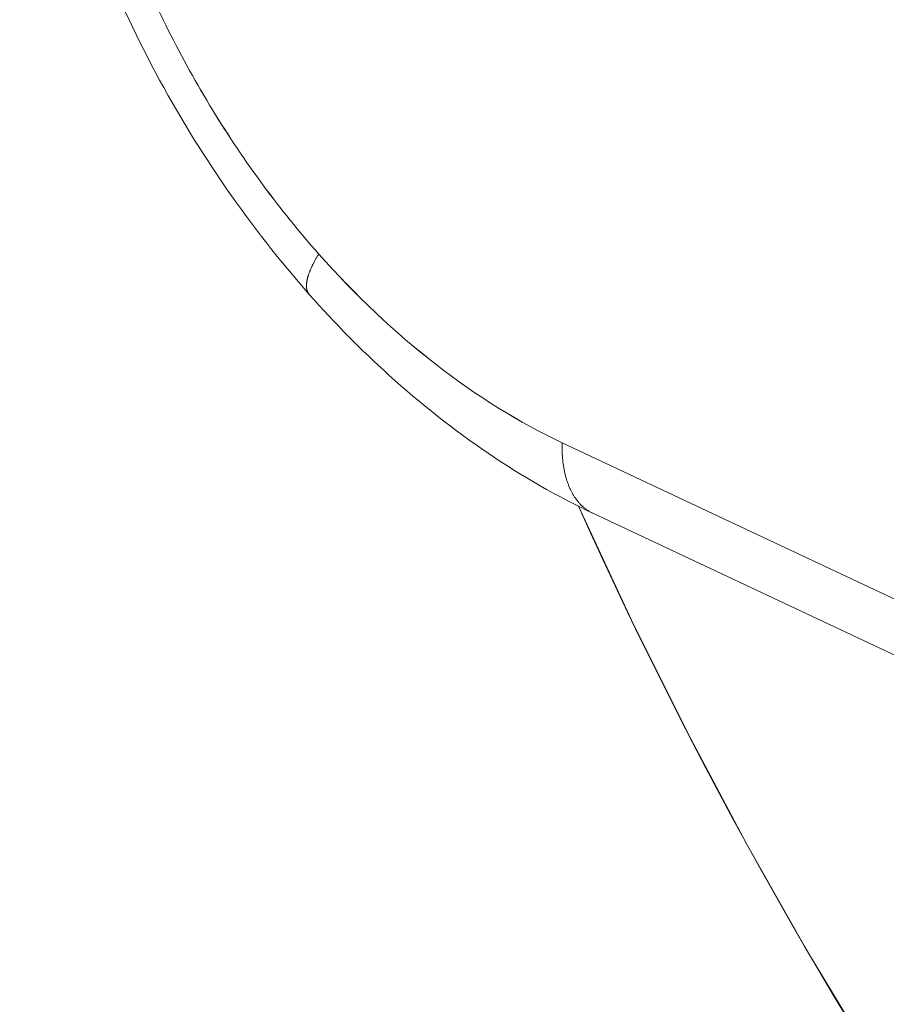
# Model space of a CAD drawing. Units: inches. Extents: x 3 to 262, y 3 to 15.
# Drawn here: x 240 to 240, y 11 to 11 of the extents above; entities that cross this region are included whole.
import ezdxf

# ---------------------------------------------------------------- set-up
doc = ezdxf.new("R2010")
doc.units = ezdxf.units.IN
doc.header["$MEASUREMENT"] = 0
doc.layers.get('0').update_dxf_attribs({"linetype": 'CONTINUOUS'})
doc.layers.add('DETAIL', color=1, linetype='CONTINUOUS')

# ---------------------------------------------------------------- blocks, each defined once
blk = doc.blocks.new('A$Cfbb56330')
at = {"color": 0, "linetype": 'Continuous', "lineweight": 0, "extrusion": (-5.55112e-17, 0.816497, 0.57735)}
for p, q in [((-1.36625, 3.3281), (-1.48207, 3.38262)), ((-1.36625, 3.3281), (-1.48207, 3.38262)), ((-1.38313, 3.32106), (-1.47387, 3.36378))]:
    blk.add_line(p, q, dxfattribs=at)
at = {"color": 0, "linetype": 'Continuous', "lineweight": 0}
for points in [[(-1.47773, 3.36565), (-1.4636, 3.33524), (-1.44868, 3.30526), (-1.43301, 3.27575), (-1.4166, 3.24677), (-1.3995, 3.21838)], [(-1.54958, 3.42223), (-1.54963, 3.42228), (-1.54967, 3.42234), (-1.54972, 3.4224), (-1.54976, 3.42246), (-1.5498, 3.42252), (-1.54984, 3.42258), (-1.54988, 3.42265), (-1.54992, 3.42271), (-1.54995, 3.42278), (-1.54999, 3.42285), (-1.55002, 3.42292), (-1.55005, 3.42299), (-1.55008, 3.42306), (-1.5501, 3.42313), (-1.55013, 3.42321), (-1.55015, 3.42328), (-1.55018, 3.42336), (-1.5502, 3.42344), (-1.55022, 3.42352), (-1.55023, 3.4236), (-1.55025, 3.42368), (-1.55026, 3.42377), (-1.55028, 3.42385), (-1.55029, 3.42394), (-1.5503, 3.42403), (-1.55031, 3.42412), (-1.55031, 3.42421), (-1.55032, 3.4243), (-1.55032, 3.4244), (-1.55032, 3.42449), (-1.55032, 3.42459), (-1.55032, 3.42468), (-1.55032, 3.42478), (-1.55031, 3.42488), (-1.55031, 3.42498), (-1.5503, 3.42508), (-1.55029, 3.42519), (-1.55028, 3.42529), (-1.55026, 3.4254), (-1.55025, 3.4255), (-1.55023, 3.42561), (-1.55022, 3.42572), (-1.5502, 3.42583), (-1.55018, 3.42594), (-1.55015, 3.42606), (-1.55013, 3.42617), (-1.5501, 3.42629), (-1.55008, 3.4264), (-1.55005, 3.42652), (-1.55002, 3.42664), (-1.54999, 3.42676), (-1.54995, 3.42688), (-1.54992, 3.427), (-1.54988, 3.42712), (-1.54984, 3.42725), (-1.5498, 3.42737), (-1.54976, 3.4275), (-1.54972, 3.42763), (-1.54967, 3.42776), (-1.54963, 3.42789), (-1.54958, 3.42802), (-1.54953, 3.42815), (-1.54948, 3.42828), (-1.54943, 3.42841), (-1.54937, 3.42855), (-1.54932, 3.42869), (-1.54926, 3.42882), (-1.5492, 3.42896), (-1.54914, 3.4291), (-1.54908, 3.42924), (-1.54901, 3.42938), (-1.54895, 3.42952), (-1.54888, 3.42966), (-1.54882, 3.42981), (-1.54875, 3.42995), (-1.54868, 3.4301), (-1.5486, 3.43024), (-1.54853, 3.43039), (-1.54845, 3.43054), (-1.54838, 3.43069), (-1.5483, 3.43084), (-1.54822, 3.43099), (-1.54814, 3.43114), (-1.54805, 3.43129), (-1.54797, 3.43145), (-1.54788, 3.4316), (-1.5478, 3.43175), (-1.54771, 3.43191), (-1.54762, 3.43207), (-1.54753, 3.43222), (-1.54743, 3.43238), (-1.54734, 3.43254), (-1.54724, 3.4327), (-1.54715, 3.43286), (-1.54705, 3.43302)], [(-1.54705, 3.43302), (-1.54715, 3.43286), (-1.54724, 3.4327), (-1.54734, 3.43254), (-1.54743, 3.43238), (-1.54753, 3.43222), (-1.54762, 3.43207), (-1.54771, 3.43191), (-1.5478, 3.43175), (-1.54788, 3.4316), (-1.54797, 3.43145), (-1.54805, 3.43129), (-1.54814, 3.43114), (-1.54822, 3.43099), (-1.5483, 3.43084), (-1.54838, 3.43069), (-1.54845, 3.43054), (-1.54853, 3.43039), (-1.5486, 3.43024), (-1.54868, 3.4301), (-1.54875, 3.42995), (-1.54882, 3.42981), (-1.54888, 3.42966), (-1.54895, 3.42952), (-1.54901, 3.42938), (-1.54908, 3.42924), (-1.54914, 3.4291), (-1.5492, 3.42896), (-1.54926, 3.42882), (-1.54932, 3.42869), (-1.54937, 3.42855), (-1.54943, 3.42841), (-1.54948, 3.42828), (-1.54953, 3.42815), (-1.54958, 3.42802), (-1.54963, 3.42789), (-1.54967, 3.42776), (-1.54972, 3.42763), (-1.54976, 3.4275), (-1.5498, 3.42737), (-1.54984, 3.42725), (-1.54988, 3.42712), (-1.54992, 3.427), (-1.54995, 3.42688), (-1.54999, 3.42676), (-1.55002, 3.42664), (-1.55005, 3.42652), (-1.55008, 3.4264), (-1.5501, 3.42629), (-1.55013, 3.42617), (-1.55015, 3.42606), (-1.55018, 3.42594), (-1.5502, 3.42583), (-1.55022, 3.42572), (-1.55023, 3.42561), (-1.55025, 3.4255), (-1.55026, 3.4254), (-1.55028, 3.42529), (-1.55029, 3.42519), (-1.5503, 3.42508), (-1.55031, 3.42498), (-1.55031, 3.42488), (-1.55032, 3.42478), (-1.55032, 3.42468), (-1.55032, 3.42459), (-1.55032, 3.42449), (-1.55032, 3.4244), (-1.55032, 3.4243), (-1.55031, 3.42421), (-1.55031, 3.42412), (-1.5503, 3.42403), (-1.55029, 3.42394), (-1.55028, 3.42385), (-1.55026, 3.42377), (-1.55025, 3.42368), (-1.55023, 3.4236), (-1.55022, 3.42352), (-1.5502, 3.42344), (-1.55018, 3.42336), (-1.55015, 3.42328), (-1.55013, 3.42321), (-1.5501, 3.42313), (-1.55008, 3.42306), (-1.55005, 3.42299), (-1.55002, 3.42292), (-1.54999, 3.42285), (-1.54995, 3.42278), (-1.54992, 3.42271), (-1.54988, 3.42265), (-1.54984, 3.42258), (-1.5498, 3.42252), (-1.54976, 3.42246), (-1.54972, 3.4224), (-1.54967, 3.42234), (-1.54963, 3.42228), (-1.54958, 3.42223)], [(-1.47387, 3.36378), (-1.47404, 3.36386), (-1.47421, 3.36395), (-1.47438, 3.36404), (-1.47454, 3.36413), (-1.47471, 3.36422), (-1.47487, 3.36431), (-1.47503, 3.36441), (-1.47519, 3.36451), (-1.47534, 3.36462), (-1.4755, 3.36473), (-1.47566, 3.36484), (-1.47581, 3.36495), (-1.47596, 3.36507), (-1.47611, 3.36518), (-1.47626, 3.36531), (-1.4764, 3.36543), (-1.47655, 3.36556), (-1.47669, 3.36569), (-1.47683, 3.36582), (-1.47698, 3.36595), (-1.47711, 3.36609), (-1.47725, 3.36623), (-1.47739, 3.36638), (-1.47752, 3.36652), (-1.47765, 3.36667), (-1.47778, 3.36682), (-1.47791, 3.36698), (-1.47804, 3.36713), (-1.47816, 3.36729), (-1.47828, 3.36746), (-1.47841, 3.36762), (-1.47853, 3.36779), (-1.47864, 3.36796), (-1.47876, 3.36813), (-1.47887, 3.3683), (-1.47899, 3.36848), (-1.4791, 3.36866), (-1.47921, 3.36884), (-1.47931, 3.36903), (-1.47942, 3.36921), (-1.47952, 3.3694), (-1.47962, 3.36959), (-1.47972, 3.36979), (-1.47982, 3.36999), (-1.47991, 3.37018), (-1.48001, 3.37039), (-1.4801, 3.37059), (-1.48019, 3.37079), (-1.48027, 3.371), (-1.48036, 3.37121), (-1.48044, 3.37142), (-1.48053, 3.37164), (-1.48061, 3.37186), (-1.48068, 3.37208), (-1.48076, 3.3723), (-1.48083, 3.37252), (-1.4809, 3.37274), (-1.48097, 3.37297), (-1.48104, 3.3732), (-1.48111, 3.37343), (-1.48117, 3.37367), (-1.48123, 3.3739), (-1.48129, 3.37414), (-1.48135, 3.37438), (-1.4814, 3.37462), (-1.48146, 3.37486), (-1.48151, 3.37511), (-1.48156, 3.37536), (-1.4816, 3.3756), (-1.48165, 3.37585), (-1.48169, 3.37611), (-1.48173, 3.37636), (-1.48177, 3.37662), (-1.4818, 3.37687), (-1.48184, 3.37713), (-1.48187, 3.37739), (-1.4819, 3.37766), (-1.48193, 3.37792), (-1.48195, 3.37818), (-1.48198, 3.37845), (-1.482, 3.37872), (-1.48202, 3.37899), (-1.48203, 3.37926), (-1.48205, 3.37953), (-1.48206, 3.37981), (-1.48207, 3.38008), (-1.48208, 3.38036), (-1.48209, 3.38064), (-1.48209, 3.38092), (-1.48209, 3.3812), (-1.48209, 3.38148), (-1.48209, 3.38177), (-1.48209, 3.38205), (-1.48208, 3.38234), (-1.48207, 3.38262)], [(-1.48207, 3.38262), (-1.48208, 3.38234), (-1.48209, 3.38205), (-1.48209, 3.38177), (-1.48209, 3.38148), (-1.48209, 3.3812), (-1.48209, 3.38092), (-1.48209, 3.38064), (-1.48208, 3.38036), (-1.48207, 3.38008), (-1.48206, 3.37981), (-1.48205, 3.37953), (-1.48203, 3.37926), (-1.48202, 3.37899), (-1.482, 3.37872), (-1.48198, 3.37845), (-1.48195, 3.37818), (-1.48193, 3.37792), (-1.4819, 3.37766), (-1.48187, 3.37739), (-1.48184, 3.37713), (-1.4818, 3.37687), (-1.48177, 3.37662), (-1.48173, 3.37636), (-1.48169, 3.37611), (-1.48165, 3.37585), (-1.4816, 3.3756), (-1.48156, 3.37536), (-1.48151, 3.37511), (-1.48146, 3.37486), (-1.4814, 3.37462), (-1.48135, 3.37438), (-1.48129, 3.37414), (-1.48123, 3.3739), (-1.48117, 3.37367), (-1.48111, 3.37343), (-1.48104, 3.3732), (-1.48097, 3.37297), (-1.4809, 3.37274), (-1.48083, 3.37252), (-1.48076, 3.3723), (-1.48068, 3.37208), (-1.48061, 3.37186), (-1.48053, 3.37164), (-1.48044, 3.37142), (-1.48036, 3.37121), (-1.48027, 3.371), (-1.48019, 3.37079), (-1.4801, 3.37059), (-1.48001, 3.37039), (-1.47991, 3.37018), (-1.47982, 3.36999), (-1.47972, 3.36979), (-1.47962, 3.36959), (-1.47952, 3.3694), (-1.47942, 3.36921), (-1.47931, 3.36903), (-1.47921, 3.36884), (-1.4791, 3.36866), (-1.47899, 3.36848), (-1.47887, 3.3683), (-1.47876, 3.36813), (-1.47864, 3.36796), (-1.47853, 3.36779), (-1.47841, 3.36762), (-1.47828, 3.36746), (-1.47816, 3.36729), (-1.47804, 3.36713), (-1.47791, 3.36698), (-1.47778, 3.36682), (-1.47765, 3.36667), (-1.47752, 3.36652), (-1.47739, 3.36638), (-1.47725, 3.36623), (-1.47711, 3.36609), (-1.47698, 3.36595), (-1.47683, 3.36582), (-1.47669, 3.36569), (-1.47655, 3.36556), (-1.4764, 3.36543), (-1.47626, 3.36531), (-1.47611, 3.36518), (-1.47596, 3.36507), (-1.47581, 3.36495), (-1.47566, 3.36484), (-1.4755, 3.36473), (-1.47534, 3.36462), (-1.47519, 3.36451), (-1.47503, 3.36441), (-1.47487, 3.36431), (-1.47471, 3.36422), (-1.47454, 3.36413), (-1.47438, 3.36404), (-1.47421, 3.36395), (-1.47404, 3.36386), (-1.47387, 3.36378)], [(-1.4057, 3.22848), (-1.40967, 3.23506), (-1.41361, 3.24168), (-1.41751, 3.24833), (-1.42137, 3.25501), (-1.4252, 3.26173), (-1.42898, 3.26847), (-1.43273, 3.27524), (-1.43644, 3.28204), (-1.4401, 3.28887), (-1.44373, 3.29573), (-1.44732, 3.30261), (-1.45087, 3.30952), (-1.45437, 3.31646), (-1.45784, 3.32342), (-1.46126, 3.3304), (-1.46464, 3.33741), (-1.46798, 3.34444), (-1.47127, 3.35149), (-1.47452, 3.35856), (-1.47773, 3.36565)]]:
    blk.add_lwpolyline(points, dxfattribs=at)
for points, knots in [([(-1.54958, 3.42223), (-1.56513, 3.4398), (-1.57915, 3.46006), (-1.60203, 3.50287), (-1.61118, 3.52597), (-1.62341, 3.57177), (-1.62669, 3.59505), (-1.62685, 3.61714)], [0, 0, 0, 0, 0.0652648, 0.0652648, 0.1306379, 0.1306379, 0.1954973, 0.1954973, 0.1954973, 0.1954973]), ([(-1.54705, 3.43302), (-1.55739, 3.4447), (-1.56694, 3.45766), (-1.57538, 3.47148), (-1.58383, 3.4853), (-1.59117, 3.49998), (-1.59716, 3.51504), (-1.60316, 3.53009), (-1.60781, 3.54552), (-1.61096, 3.56082), (-1.61411, 3.57613), (-1.61577, 3.5913), (-1.61587, 3.60584)], [0, 0, 0, 0, 0.25, 0.25, 0.25, 0.5, 0.5, 0.5, 0.75, 0.75, 0.75, 1, 1, 1, 1]), ([(-1.54705, 3.43302), (-1.55745, 3.44477), (-1.56689, 3.45759), (-1.57538, 3.47148), (-1.58387, 3.48538), (-1.59113, 3.4999), (-1.59716, 3.51504), (-1.60319, 3.53018), (-1.60779, 3.54544), (-1.61096, 3.56082), (-1.61413, 3.57621), (-1.61577, 3.59122), (-1.61587, 3.60584)], [0, 0, 0, 0, 0.25, 0.25, 0.25, 0.5, 0.5, 0.5, 0.75, 0.75, 0.75, 1, 1, 1, 1]), ([(-1.48207, 3.38262), (-1.49353, 3.38802), (-1.50476, 3.39498), (-1.51575, 3.40351), (-1.52674, 3.41203), (-1.53718, 3.42187), (-1.54705, 3.43302)], [0, 0, 0, 0, 0.5, 0.5, 0.5, 1, 1, 1, 1]), ([(-1.48207, 3.38262), (-1.49347, 3.38799), (-1.50481, 3.39502), (-1.52669, 3.41199), (-1.53722, 3.42193), (-1.54705, 3.43302)], [-0.4890236, -0.4890236, -0.4890236, -0.4890236, -0.2445118, -0.2445118, 0, 0, 0, 0]), ([(-1.47387, 3.36378), (-1.49283, 3.37271), (-1.5114, 3.38537), (-1.53569, 3.40737), (-1.54281, 3.41458), (-1.54958, 3.42223)], [0, 0, 0, 0, 0.06545794, 0.06545794, 0.09387784, 0.09387784, 0.09387784, 0.09387784])]:
    blk.add_open_spline(points, degree=3, knots=knots, dxfattribs=at)
blk = doc.blocks.new('WEB00415')
at = {"layer": 'DETAIL', "xscale": 1.75, "yscale": 1.75, "zscale": 1.75}
blk.add_blockref('A$Cfbb56330', (31.44124, 40.03422), dxfattribs=at)

msp = doc.modelspace()

# ---------------------------------------------------------------- block references
at = {"xscale": 0.125, "yscale": 0.125, "zscale": 0.125}
msp.add_blockref('WEB00415', (235.948967, 4.870896), dxfattribs=at)

doc.saveas('drawing.dxf')
